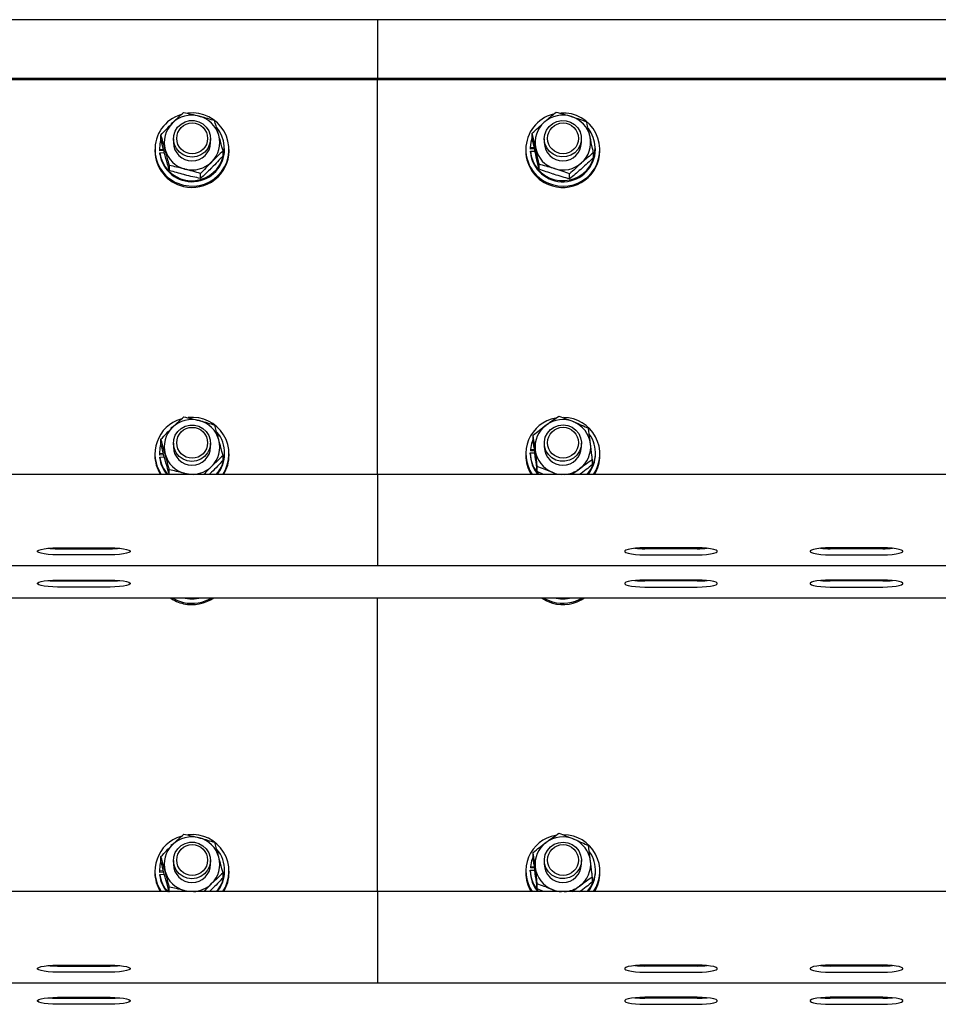
# Model space of a CAD drawing. Units: millimetres. Extents: x 58 to 503, y 27 to 305.
# Drawn here: x 224 to 230, y 258 to 264 of the extents above; entities that cross this region are included whole.
import ezdxf

# ---------------------------------------------------------------- set-up
doc = ezdxf.new("R2010")
doc.units = ezdxf.units.MM

msp = doc.modelspace()

# ---------------------------------------------------------------- linework, layer by layer
at = {"color": 7, "linetype": 'Continuous', "lineweight": 25}
for p, q in [((226.5028834, 264.1465026), (187.5028824, 264.1465026)), ((261.8028831, 264.1465026), (226.5028834, 264.1465026)), ((226.5028834, 264.1465026), (226.5028834, 264.0803987)), ((226.5028834, 264.0803987), (226.5028834, 263.765257)), ((226.5028834, 263.765257), (187.5028824, 263.765257)), ((226.5028834, 263.7583143), (187.5028824, 263.7583143)), ((261.8028831, 263.765257), (226.5028834, 263.765257)), ((226.5028834, 263.765257), (226.5028834, 263.7583143)), ((261.8028831, 263.7583143), (226.5028834, 263.7583143)), ((226.5028834, 261.2047559), (226.5028834, 263.7583143)), ((225.1017439, 263.3682758), (225.1017439, 263.4002)), ((225.1828825, 263.3761961), (225.1828825, 263.3514101)), ((225.422883, 263.3514101), (225.422883, 263.3761961)), ((227.5050425, 263.3794385), (227.5050425, 263.4113628)), ((227.5828838, 263.3761961), (227.5828838, 263.3514101)), ((227.8228831, 263.3514101), (227.8228831, 263.3761961)), ((225.0628828, 263.3066112), (225.0628828, 263.297928)), ((225.0918829, 263.313902), (225.0918829, 263.3066112)), ((225.0918829, 263.3066112), (225.0920927, 263.2973558)), ((225.118271, 263.307088), (225.0920927, 263.3046466)), ((225.0920927, 263.3046466), (225.0920927, 263.2973558)), ((225.5138826, 263.3066112), (225.5138826, 263.313902)), ((225.5428826, 263.297928), (225.5428826, 263.3066112)), ((227.4628829, 263.3066112), (227.4628829, 263.297928)), ((227.5181388, 263.3174211), (227.4918985, 263.3164531)), ((227.4918985, 263.3164531), (227.4918985, 263.3091575)), ((227.5196647, 263.3101827), (227.4918985, 263.3091575)), ((227.9138827, 263.3066112), (227.9138827, 263.313902)), ((227.9428839, 263.297928), (227.9428839, 263.3066112)), ((225.1201927, 263.2999736), (225.0920927, 263.2973558)), ((225.0940704, 263.2840616), (225.1237952, 263.286832)), ((225.0940704, 263.276766), (225.0940704, 263.2840616)), ((225.5040216, 263.2651168), (225.5040216, 263.2970411)), ((227.4926876, 263.295787), (227.5225138, 263.2968885)), ((227.4926876, 263.2884914), (227.4926876, 263.295787)), ((227.9007243, 263.2539541), (227.9007243, 263.2858783)), ((225.1569568, 263.1709415), (225.1569568, 263.2028657)), ((227.5487875, 263.1793338), (227.5487875, 263.2112581)), ((225.3580951, 263.119362), (225.3580951, 263.1512863)), ((227.7466296, 263.1165916), (227.7466296, 263.1485158)), ((227.5114154, 261.4267236), (227.5114154, 261.4586479)), ((225.1021194, 261.4000589), (225.1021194, 261.4319831)), ((225.1828825, 261.4065773), (225.1828825, 261.381796)), ((225.422883, 261.381796), (225.422883, 261.4065773)), ((227.5828838, 261.4065773), (227.5828838, 261.381796)), ((227.8228831, 261.381796), (227.8228831, 261.4065773)), ((225.0628828, 261.3369972), (225.0628828, 261.328314)), ((225.0918829, 261.344288), (225.0918829, 261.3369972)), ((225.0918829, 261.3369972), (225.0920307, 261.3292104)), ((225.1182222, 261.3387615), (225.0920307, 261.336506)), ((225.0920307, 261.336506), (225.0920307, 261.3292104)), ((225.1200949, 261.331628), (225.0920307, 261.3292104)), ((225.5138826, 261.3369972), (225.5138826, 261.344288)), ((225.5428826, 261.328314), (225.5428826, 261.3369972)), ((227.4628829, 261.3369972), (227.4628829, 261.328314)), ((227.4918818, 261.3371593), (227.4918818, 261.3444549)), ((227.4918818, 261.3444549), (227.5216793, 261.3429672)), ((227.4929451, 261.3651067), (227.4929451, 261.3578159)), ((227.5191068, 261.363805), (227.4929451, 261.3651067)), ((227.5200056, 261.3564664), (227.4929451, 261.3578159)), ((227.9138827, 261.3369972), (227.9138827, 261.344288)), ((227.9428839, 261.328314), (227.9428839, 261.3369972)), ((225.0938606, 261.3159019), (225.1236045, 261.3184673)), ((225.0938606, 261.3086111), (225.0938606, 261.3159019)), ((225.5036461, 261.2941009), (225.5036461, 261.3260252)), ((227.8943514, 261.2674362), (227.8943514, 261.2993652)), ((226.5028834, 261.2047559), (187.5028824, 261.2047559)), ((225.1559114, 261.2047559), (225.1559114, 261.2342721)), ((225.2771413, 261.2047559), (225.2562927, 261.2105733)), ((261.8028831, 261.2047559), (226.5028834, 261.2047559)), ((226.5028834, 261.2047559), (226.5028834, 260.889619)), ((227.5371122, 261.2236053), (227.5371122, 261.2555295)), ((227.5781011, 261.2047559), (227.5371122, 261.2236053)), ((227.6646828, 261.2047559), (227.6328468, 261.2184984)), ((226.5028834, 260.889619), (226.5028834, 260.7969409)), ((226.5028834, 260.7969409), (226.5028834, 260.6163484)), ((224.4328832, 260.7292205), (224.7728824, 260.7292205)), ((224.4328832, 260.7234651), (224.7728824, 260.7234651)), ((228.5728835, 260.7292205), (228.2328819, 260.7292205)), ((228.5728835, 260.7234651), (228.2328819, 260.7234651)), ((229.7728824, 260.7292205), (229.4328832, 260.7292205)), ((229.7728824, 260.7234651), (229.4328832, 260.7234651)), ((224.7728824, 260.6840736), (224.4328832, 260.6840736)), ((228.2328819, 260.6840736), (228.5728835, 260.6840736)), ((229.4328832, 260.6840736), (229.7728824, 260.6840736)), ((187.5028824, 260.6151325), (226.5028834, 260.6151325)), ((226.5028834, 260.6163484), (226.5028834, 260.6151325)), ((226.5028834, 260.6151325), (261.8028831, 260.6151325)), ((224.4328832, 260.5208427), (224.7728824, 260.5208427)), ((224.4328832, 260.5150873), (224.7728824, 260.5150873)), ((228.5728835, 260.5208427), (228.2328819, 260.5208427)), ((228.5728835, 260.5150873), (228.2328819, 260.5150873)), ((229.7728824, 260.5208427), (229.4328832, 260.5208427)), ((229.7728824, 260.5150873), (229.4328832, 260.5150873)), ((224.7728824, 260.4756958), (224.4328832, 260.4756958)), ((228.2328819, 260.4756958), (228.5728835, 260.4756958)), ((229.4328832, 260.4756958), (229.7728824, 260.4756958)), ((207.0028829, 260.4067546), (246.0028838, 260.4067546)), ((226.5028834, 258.5047847), (226.5028834, 260.4067546)), ((225.1021194, 258.7000877), (225.1021194, 258.7320119)), ((227.5114154, 258.7267477), (227.5114154, 258.7586719)), ((225.1828825, 258.7066061), (225.1828825, 258.6818248)), ((225.422883, 258.6818248), (225.422883, 258.7066061)), ((227.5191068, 258.663829), (227.4929451, 258.6651355)), ((227.4929451, 258.6651355), (227.4929451, 258.6578399)), ((227.5200056, 258.6564952), (227.4929451, 258.6578399)), ((227.5828838, 258.7066061), (227.5828838, 258.6818248)), ((227.8228831, 258.6818248), (227.8228831, 258.7066061)), ((225.0628828, 258.6370212), (225.0628828, 258.6283428)), ((225.0918829, 258.6443168), (225.0918829, 258.6370212)), ((225.0918829, 258.6370212), (225.0920307, 258.6292392)), ((225.1182222, 258.6387903), (225.0920307, 258.6365348)), ((225.0920307, 258.6365348), (225.0920307, 258.6292392)), ((225.1200949, 258.6316568), (225.0920307, 258.6292392)), ((225.0938606, 258.6159307), (225.1236045, 258.6184913)), ((225.0938606, 258.6086351), (225.0938606, 258.6159307)), ((225.5036461, 258.5941249), (225.5036461, 258.626054)), ((225.5138826, 258.6370212), (225.5138826, 258.6443168)), ((225.5428826, 258.6283428), (225.5428826, 258.6370212)), ((227.4628829, 258.6370212), (227.4628829, 258.6283428)), ((227.4918818, 258.6444789), (227.5216793, 258.642996)), ((227.4918818, 258.6371881), (227.4918818, 258.6444789)), ((227.8943514, 258.567465), (227.8943514, 258.5993892)), ((227.9138827, 258.6370212), (227.9138827, 258.6443168)), ((227.9428839, 258.6283428), (227.9428839, 258.6370212)), ((225.1559114, 258.5047847), (225.1559114, 258.5342962)), ((227.5371122, 258.5236293), (227.5371122, 258.5555583)), ((226.5028834, 258.5047847), (152.2728824, 258.5047847)), ((225.2771413, 258.5047847), (225.2562927, 258.5105974)), ((226.5028834, 258.5047847), (226.5028834, 258.1896478)), ((261.7328834, 258.5047847), (226.5028834, 258.5047847)), ((227.5781011, 258.5047847), (227.5371122, 258.5236293)), ((227.6646828, 258.5047847), (227.6328468, 258.5185272)), ((226.5028834, 258.1896478), (226.5028834, 258.0969697)), ((226.5028834, 258.0969697), (226.5028834, 257.9163772)), ((224.4328832, 258.0292493), (224.7728824, 258.0292493)), ((224.4328832, 258.0234939), (224.7728824, 258.0234939)), ((228.5728835, 258.0292493), (228.2328819, 258.0292493)), ((228.5728835, 258.0234939), (228.2328819, 258.0234939)), ((229.7728824, 258.0292493), (229.4328832, 258.0292493)), ((229.7728824, 258.0234939), (229.4328832, 258.0234939)), ((224.7728824, 257.9840976), (224.4328832, 257.9840976)), ((228.2328819, 257.9840976), (228.5728835, 257.9840976)), ((229.4328832, 257.9840976), (229.7728824, 257.9840976)), ((187.5028824, 257.9151613), (226.5028834, 257.9151613)), ((226.5028834, 257.9163772), (226.5028834, 257.9151613)), ((226.5028834, 257.9151613), (261.7328834, 257.9151613)), ((224.4328832, 257.8208715), (224.7728824, 257.8208715)), ((224.4328832, 257.8151161), (224.7728824, 257.8151161)), ((224.7728824, 257.7757198), (224.4328832, 257.7757198)), ((228.5728835, 257.8208715), (228.2328819, 257.8208715)), ((228.5728835, 257.8151161), (228.2328819, 257.8151161)), ((228.2328819, 257.7757198), (228.5728835, 257.7757198)), ((229.7728824, 257.8208715), (229.4328832, 257.8208715)), ((229.7728824, 257.8151161), (229.4328832, 257.8151161)), ((229.4328832, 257.7757198), (229.7728824, 257.7757198))]:
    msp.add_line(p, q, dxfattribs=at)
at = {"color": 7, "linetype": 'Continuous', "lineweight": 25, "flags": 128}
for points in [[(225.1760625, 263.4799749), (225.1704644, 263.4756834), (225.1669215, 263.472808)], [(225.4112779, 263.4268934), (225.4206764, 263.3987552), (225.422672, 263.3691961), (225.4171418, 263.3400804), (225.4044317, 263.3132297), (225.3853416, 263.2903368), (225.3610694, 263.2728416), (225.333141, 263.2618362), (225.3033125, 263.2580167), (225.2734565, 263.2616264), (225.2454495, 263.2724315), (225.2210509, 263.2897598), (225.2017938, 263.3125144), (225.1888894, 263.3392745), (225.1831471, 263.3683521), (225.1849281, 263.3979255), (225.1941215, 263.4261304), (225.210148, 263.4511978), (225.2320015, 263.4715539), (225.2583086, 263.4859163), (225.2874171, 263.4933883), (225.317496, 263.4934932), (225.3466582, 263.4862262), (225.373069, 263.4720499), (225.3950702, 263.451851), (225.4112779, 263.4268934)], [(227.8140258, 263.4207517), (227.8217863, 263.3921319), (227.8220748, 263.3625108), (227.8148746, 263.333748), (227.8006386, 263.3076555), (227.7802586, 263.285864), (227.7550172, 263.2697517), (227.7265, 263.2603294), (227.6964974, 263.2581836), (227.6668977, 263.2634574), (227.6395582, 263.2758123), (227.6162004, 263.2944757), (227.5982856, 263.3182699), (227.586944, 263.3457071), (227.5828885, 263.3750612), (227.5863718, 263.404482), (227.597177, 263.432129), (227.614622, 263.4562618), (227.6376151, 263.4753639), (227.6647066, 263.4882337), (227.694199, 263.4940607), (227.724235, 263.4924871), (227.752931, 263.4836036), (227.7784824, 263.4679729), (227.7992844, 263.4465724), (227.8140258, 263.4207517)], [(225.1017439, 263.3766872), (225.094031, 263.3434803), (225.0920927, 263.3046466)], [(227.5050425, 263.3861381), (227.4960732, 263.3551151), (227.4918985, 263.3164531)], [(225.4116403, 261.4565212), (225.4208349, 261.4283163), (225.4226195, 261.3987476), (225.4168784, 261.3696653), (225.4039764, 261.3429052), (225.3847217, 261.3201505), (225.3603243, 261.3028223), (225.3323173, 261.2920124), (225.3024625, 261.2884027), (225.2726328, 261.2922174), (225.2447044, 261.3032228), (225.220431, 261.320718), (225.2013385, 261.3436061), (225.1886272, 261.3704568), (225.1830935, 261.3995725), (225.1850878, 261.4291317), (225.1944839, 261.4572698), (225.2106904, 261.4822275), (225.2326893, 261.5024311), (225.2591001, 261.5166074), (225.2882611, 261.5238744), (225.31834, 261.5237695), (225.3474485, 261.5163023), (225.3737568, 261.5019447), (225.3956126, 261.4815885), (225.4116403, 261.4565212)], [(227.8175759, 261.4413339), (227.8227495, 261.4121515), (227.8203916, 261.382621), (227.8106474, 261.3545925), (227.7941345, 261.3298351), (227.7718877, 261.3098938), (227.745304, 261.2960321), (227.7160548, 261.289118), (227.6859783, 261.2895805), (227.6569652, 261.2973958), (227.6308369, 261.3120729), (227.6092338, 261.3326866), (227.5935172, 261.3579446), (227.5846695, 261.3862545), (227.5832533, 261.415847), (227.5893521, 261.444853), (227.6025843, 261.4714557), (227.6221179, 261.4939815), (227.6467275, 261.5110189), (227.6748656, 261.5214902), (227.7047633, 261.5247423), (227.7345442, 261.5205699), (227.7623343, 261.5092355), (227.7863883, 261.4914495), (227.8051972, 261.4683324), (227.8175759, 261.4413339)], [(225.1770996, 261.5111238), (225.1716315, 261.5069896), (225.1662468, 261.5026313)], [(225.1021194, 261.4082271), (225.0942492, 261.3753253), (225.0920307, 261.336506)], [(227.5114154, 261.4316017), (227.5005578, 261.4032585), (227.4929451, 261.3651067)], [(225.2937745, 261.2047559), (225.2793848, 261.2060482), (225.2562927, 261.2105733)], [(224.4328832, 260.6840736), (224.4017719, 260.6847269), (224.3724691, 260.686658), (224.346677, 260.689748), (224.3258952, 260.6938201), (224.3113302, 260.698641), (224.3038308, 260.7039243), (224.3038308, 260.709365), (224.3113302, 260.7146532), (224.3258952, 260.7194692), (224.346677, 260.7235414), (224.3724691, 260.7266361), (224.4017719, 260.7285625), (224.4328832, 260.7292205)], [(224.7728824, 260.7292205), (224.8039936, 260.7285625), (224.8332965, 260.7266361), (224.8590886, 260.7235414), (224.8798703, 260.7194692), (224.8944353, 260.7146532), (224.9019348, 260.709365), (224.9019348, 260.7039243), (224.8944353, 260.698641), (224.8798703, 260.6938201), (224.8590886, 260.689748), (224.8332965, 260.686658), (224.8039936, 260.6847269), (224.7728824, 260.6840736)], [(228.2328819, 260.7292205), (228.2017707, 260.7285625), (228.1724691, 260.7266361), (228.1466769, 260.7235414), (228.125894, 260.7194692), (228.1113314, 260.7146532), (228.1038307, 260.709365), (228.1038307, 260.7039243), (228.1113314, 260.698641), (228.125894, 260.6938201), (228.1466769, 260.689748), (228.1724691, 260.686658), (228.2017707, 260.6847269), (228.2328819, 260.6840736)], [(228.5728835, 260.6840736), (228.6039948, 260.6847269), (228.6332964, 260.686658), (228.6590885, 260.689748), (228.6798715, 260.6938201), (228.6944341, 260.698641), (228.7019347, 260.7039243), (228.7019347, 260.709365), (228.6944341, 260.7146532), (228.6798715, 260.7194692), (228.6590885, 260.7235414), (228.6332964, 260.7266361), (228.6039948, 260.7285625), (228.5728835, 260.7292205)], [(229.4328832, 260.7292205), (229.4017719, 260.7285625), (229.3724679, 260.7266361), (229.3466758, 260.7235414), (229.3258952, 260.7194692), (229.3113302, 260.7146532), (229.3038296, 260.709365), (229.3038296, 260.7039243), (229.3113302, 260.698641), (229.3258952, 260.6938201), (229.3466758, 260.689748), (229.3724679, 260.686658), (229.4017719, 260.6847269), (229.4328832, 260.6840736)], [(229.7728824, 260.6840736), (229.8039936, 260.6847269), (229.8332977, 260.686658), (229.8590898, 260.689748), (229.8798703, 260.6938201), (229.8944353, 260.698641), (229.901936, 260.7039243), (229.901936, 260.709365), (229.8944353, 260.7146532), (229.8798703, 260.7194692), (229.8590898, 260.7235414), (229.8332977, 260.7266361), (229.8039936, 260.7285625), (229.7728824, 260.7292205)], [(224.4328832, 260.4756958), (224.4017719, 260.476349), (224.3724691, 260.4782802), (224.346677, 260.4813701), (224.3258952, 260.4854423), (224.3113302, 260.4902631), (224.3038308, 260.4955465), (224.3038308, 260.5009872), (224.3113302, 260.5062753), (224.3258952, 260.5110914), (224.346677, 260.5151636), (224.3724691, 260.5182582), (224.4017719, 260.5201847), (224.4328832, 260.5208427)], [(224.7728824, 260.5208427), (224.8039936, 260.5201847), (224.8332965, 260.5182582), (224.8590886, 260.5151636), (224.8798703, 260.5110914), (224.8944353, 260.5062753), (224.9019348, 260.5009872), (224.9019348, 260.4955465), (224.8944353, 260.4902631), (224.8798703, 260.4854423), (224.8590886, 260.4813701), (224.8332965, 260.4782802), (224.8039936, 260.476349), (224.7728824, 260.4756958)], [(228.2328819, 260.5208427), (228.2017707, 260.5201847), (228.1724691, 260.5182582), (228.1466769, 260.5151636), (228.125894, 260.5110914), (228.1113314, 260.5062753), (228.1038307, 260.5009872), (228.1038307, 260.4955465), (228.1113314, 260.4902631), (228.125894, 260.4854423), (228.1466769, 260.4813701), (228.1724691, 260.4782802), (228.2017707, 260.476349), (228.2328819, 260.4756958)], [(228.5728835, 260.4756958), (228.6039948, 260.476349), (228.6332964, 260.4782802), (228.6590885, 260.4813701), (228.6798715, 260.4854423), (228.6944341, 260.4902631), (228.7019347, 260.4955465), (228.7019347, 260.5009872), (228.6944341, 260.5062753), (228.6798715, 260.5110914), (228.6590885, 260.5151636), (228.6332964, 260.5182582), (228.6039948, 260.5201847), (228.5728835, 260.5208427)], [(229.4328832, 260.5208427), (229.4017719, 260.5201847), (229.3724679, 260.5182582), (229.3466758, 260.5151636), (229.3258952, 260.5110914), (229.3113302, 260.5062753), (229.3038296, 260.5009872), (229.3038296, 260.4955465), (229.3113302, 260.4902631), (229.3258952, 260.4854423), (229.3466758, 260.4813701), (229.3724679, 260.4782802), (229.4017719, 260.476349), (229.4328832, 260.4756958)], [(229.7728824, 260.4756958), (229.8039936, 260.476349), (229.8332977, 260.4782802), (229.8590898, 260.4813701), (229.8798703, 260.4854423), (229.8944353, 260.4902631), (229.901936, 260.4955465), (229.901936, 260.5009872), (229.8944353, 260.5062753), (229.8798703, 260.5110914), (229.8590898, 260.5151636), (229.8332977, 260.5182582), (229.8039936, 260.5201847), (229.7728824, 260.5208427)], [(225.1748013, 260.4067546), (225.2083968, 260.3893739), (225.2481424, 260.3765136)], [(225.2866136, 260.4067546), (225.3181421, 260.4066831), (225.3191518, 260.4067546)], [(227.5617956, 260.4067546), (227.596023, 260.3863222), (227.6349615, 260.3712636)], [(227.5748014, 260.4067546), (227.596023, 260.3950054), (227.6349615, 260.3799469)], [(227.6866149, 260.4067546), (227.7061676, 260.4061634), (227.7191519, 260.4067546)], [(225.1770996, 258.8111526), (225.1716315, 258.8070137), (225.1662468, 258.8026554)], [(225.4116403, 258.75655), (225.4208349, 258.7283451), (225.4226195, 258.6987716), (225.4168784, 258.6696941), (225.4039764, 258.642934), (225.3847217, 258.6201746), (225.3603243, 258.6028511), (225.3323173, 258.5920412), (225.3024625, 258.5884315), (225.2726328, 258.5922462), (225.2447044, 258.6032468), (225.220431, 258.620742), (225.2013385, 258.6436349), (225.1886272, 258.6704809), (225.1830935, 258.6996013), (225.1850878, 258.7291605), (225.1944839, 258.7572986), (225.2106904, 258.7822563), (225.2326893, 258.8024551), (225.2591001, 258.8166362), (225.2882611, 258.8239032), (225.31834, 258.8237983), (225.3474485, 258.8163311), (225.3737568, 258.8019687), (225.3956126, 258.7816173), (225.4116403, 258.75655)], [(227.8175759, 258.7413627), (227.8227495, 258.7121803), (227.8203916, 258.682645), (227.8106474, 258.6546213), (227.7941345, 258.6298591), (227.7718877, 258.6099226), (227.745304, 258.5960609), (227.7160548, 258.5891468), (227.6859783, 258.5896093), (227.6569652, 258.5974246), (227.6308369, 258.6121017), (227.6092338, 258.6327154), (227.5935172, 258.6579734), (227.5846695, 258.6862833), (227.5832533, 258.7158758), (227.5893521, 258.7448818), (227.6025843, 258.7714845), (227.6221179, 258.7940103), (227.6467275, 258.8110477), (227.6748656, 258.821519), (227.7047633, 258.8247711), (227.7345442, 258.8205987), (227.7623343, 258.8092596), (227.7863883, 258.7914783), (227.8051972, 258.7683565), (227.8175759, 258.7413627)], [(227.512648, 258.7342102), (227.5005578, 258.7032873), (227.4929451, 258.6651355)], [(225.1021194, 258.7082559), (225.0942492, 258.6753494), (225.0920307, 258.6365348)], [(225.2937745, 258.5047847), (225.2793848, 258.506077), (225.2562927, 258.5105974)], [(224.4328832, 257.9840976), (224.4017719, 257.9847557), (224.3724691, 257.9866868), (224.346677, 257.9897768), (224.3258952, 257.9938489), (224.3113302, 257.9986698), (224.3038308, 258.0039531), (224.3038308, 258.0093938), (224.3113302, 258.0146772), (224.3258952, 258.019498), (224.346677, 258.0235702), (224.3724691, 258.0266601), (224.4017719, 258.0285913), (224.4328832, 258.0292493)], [(224.7728824, 258.0292493), (224.8039936, 258.0285913), (224.8332965, 258.0266601), (224.8590886, 258.0235702), (224.8798703, 258.019498), (224.8944353, 258.0146772), (224.9019348, 258.0093938), (224.9019348, 258.0039531), (224.8944353, 257.9986698), (224.8798703, 257.9938489), (224.8590886, 257.9897768), (224.8332965, 257.9866868), (224.8039936, 257.9847557), (224.7728824, 257.9840976)], [(228.2328819, 258.0292493), (228.2017707, 258.0285913), (228.1724691, 258.0266601), (228.1466769, 258.0235702), (228.125894, 258.019498), (228.1113314, 258.0146772), (228.1038307, 258.0093938), (228.1038307, 258.0039531), (228.1113314, 257.9986698), (228.125894, 257.9938489), (228.1466769, 257.9897768), (228.1724691, 257.9866868), (228.2017707, 257.9847557), (228.2328819, 257.9840976)], [(228.5728835, 257.9840976), (228.6039948, 257.9847557), (228.6332964, 257.9866868), (228.6590885, 257.9897768), (228.6798715, 257.9938489), (228.6944341, 257.9986698), (228.7019347, 258.0039531), (228.7019347, 258.0093938), (228.6944341, 258.0146772), (228.6798715, 258.019498), (228.6590885, 258.0235702), (228.6332964, 258.0266601), (228.6039948, 258.0285913), (228.5728835, 258.0292493)], [(229.4328832, 258.0292493), (229.4017719, 258.0285913), (229.3724679, 258.0266601), (229.3466758, 258.0235702), (229.3258952, 258.019498), (229.3113302, 258.0146772), (229.3038296, 258.0093938), (229.3038296, 258.0039531), (229.3113302, 257.9986698), (229.3258952, 257.9938489), (229.3466758, 257.9897768), (229.3724679, 257.9866868), (229.4017719, 257.9847557), (229.4328832, 257.9840976)], [(229.7728824, 257.9840976), (229.8039936, 257.9847557), (229.8332977, 257.9866868), (229.8590898, 257.9897768), (229.8798703, 257.9938489), (229.8944353, 257.9986698), (229.901936, 258.0039531), (229.901936, 258.0093938), (229.8944353, 258.0146772), (229.8798703, 258.019498), (229.8590898, 258.0235702), (229.8332977, 258.0266601), (229.8039936, 258.0285913), (229.7728824, 258.0292493)], [(224.4328832, 257.7757198), (224.4017719, 257.7763778), (224.3724691, 257.778309), (224.346677, 257.7813989), (224.3258952, 257.7854711), (224.3113302, 257.7902919), (224.3038308, 257.7955753), (224.3038308, 257.801016), (224.3113302, 257.8062994), (224.3258952, 257.8111202), (224.346677, 257.8151924), (224.3724691, 257.8182823), (224.4017719, 257.8202135), (224.4328832, 257.8208715)], [(224.7728824, 257.8208715), (224.8039936, 257.8202135), (224.8332965, 257.8182823), (224.8590886, 257.8151924), (224.8798703, 257.8111202), (224.8944353, 257.8062994), (224.9019348, 257.801016), (224.9019348, 257.7955753), (224.8944353, 257.7902919), (224.8798703, 257.7854711), (224.8590886, 257.7813989), (224.8332965, 257.778309), (224.8039936, 257.7763778), (224.7728824, 257.7757198)], [(228.2328819, 257.8208715), (228.2017707, 257.8202135), (228.1724691, 257.8182823), (228.1466769, 257.8151924), (228.125894, 257.8111202), (228.1113314, 257.8062994), (228.1038307, 257.801016), (228.1038307, 257.7955753), (228.1113314, 257.7902919), (228.125894, 257.7854711), (228.1466769, 257.7813989), (228.1724691, 257.778309), (228.2017707, 257.7763778), (228.2328819, 257.7757198)], [(228.5728835, 257.7757198), (228.6039948, 257.7763778), (228.6332964, 257.778309), (228.6590885, 257.7813989), (228.6798715, 257.7854711), (228.6944341, 257.7902919), (228.7019347, 257.7955753), (228.7019347, 257.801016), (228.6944341, 257.8062994), (228.6798715, 257.8111202), (228.6590885, 257.8151924), (228.6332964, 257.8182823), (228.6039948, 257.8202135), (228.5728835, 257.8208715)], [(229.4328832, 257.8208715), (229.4017719, 257.8202135), (229.3724679, 257.8182823), (229.3466758, 257.8151924), (229.3258952, 257.8111202), (229.3113302, 257.8062994), (229.3038296, 257.801016), (229.3038296, 257.7955753), (229.3113302, 257.7902919), (229.3258952, 257.7854711), (229.3466758, 257.7813989), (229.3724679, 257.778309), (229.4017719, 257.7763778), (229.4328832, 257.7757198)], [(229.7728824, 257.7757198), (229.8039936, 257.7763778), (229.8332977, 257.778309), (229.8590898, 257.7813989), (229.8798703, 257.7854711), (229.8944353, 257.7902919), (229.901936, 257.7955753), (229.901936, 257.801016), (229.8944353, 257.8062994), (229.8798703, 257.8111202), (229.8590898, 257.8151924), (229.8332977, 257.8182823), (229.8039936, 257.8202135), (229.7728824, 257.8208715)]]:
    msp.add_lwpolyline(points, dxfattribs=at)
at = {"color": 7, "linetype": 'Continuous', "lineweight": 25}
for centre, radius in [((225.3039079, 263.3785588), 0.0999369), ((227.7039171, 263.3786139), 0.0998986), ((225.3039086, 261.4089486), 0.0999324), ((227.7039197, 261.4091284), 0.0998332), ((225.3039105, 258.7089787), 0.09993), ((227.7039186, 258.7091566), 0.0998345)]:
    msp.add_circle(centre, radius, dxfattribs=at)
for centre, radius, start, end in [((225.298904, 263.3065249), 0.2355741, 107.19206168, 257.5563037), ((225.3028614, 263.3468858), 0.1818248, 75.54773166, 134.81524931), ((225.3050068, 263.3064027), 0.2368455, 256.10812157, 96.8289618), ((225.3045052, 263.3496824), 0.1787087, 15.85371938, 75.83430248), ((227.6988407, 263.3066284), 0.235538, 104.65723957, 254.26398513), ((227.7028956, 263.3466793), 0.1820238, 72.3594027, 131.58124605), ((227.7049336, 263.3062268), 0.2368792, 252.81898726, 93.85769506), ((227.7048171, 263.3499842), 0.178294, 12.54888912, 72.62601233), ((225.3019076, 263.3144719), 0.2100503, 188.32433619, 39.60420743), ((225.2983686, 263.3514038), 0.1754532, 134.81434415, 195.56561667), ((227.7019364, 263.3146235), 0.2100949, 185.14387146, 37.38636639), ((227.6985913, 263.351353), 0.1756711, 131.54278591, 192.24237407), ((225.3073954, 263.3514226), 0.1754553, 314.81431602, 15.56490053), ((227.7071567, 263.3514781), 0.1756882, 311.54604608, 12.2391139), ((225.302713, 263.3094602), 0.2111887, 188.90579672, 359.22704951), ((225.3028827, 263.3528027), 0.1200083, 180.66489122, 359.33510878), ((227.7027836, 263.3092089), 0.211115, 185.63171969, 359.29497186), ((227.7009462, 263.3528365), 0.1782897, 192.54782383, 252.62595075), ((227.7028834, 263.3526791), 0.1200064, 180.6058833, 359.3941167), ((225.299964, 263.2991579), 0.2370843, 180.29722146, 257.37443831), ((225.3012531, 263.3531339), 0.1786984, 195.85181051, 255.83621136), ((225.3041104, 263.2999351), 0.2387806, 256.44426878, 359.51838109), ((227.6996266, 263.2989783), 0.236746, 180.25419771, 254.14873377), ((227.7038432, 263.3001469), 0.239051, 253.25299678, 359.46817528), ((225.3029047, 263.3559378), 0.1818235, 255.54779598, 314.81538394), ((227.7028719, 263.3561389), 0.1820184, 252.35786037, 311.58247337), ((225.2982278, 261.3371952), 0.2351163, 106.74173637, 214.28380556), ((225.3028655, 261.3772499), 0.1818434, 75.14875484, 134.41342247), ((225.3056125, 261.3370537), 0.2366303, 326.00706333, 96.60970887), ((225.3045436, 261.3801056), 0.1786552, 15.4412477, 75.43419823), ((227.6988251, 261.337138), 0.2355769, 100.64096511, 214.19065017), ((227.6990301, 261.3815937), 0.17611, 126.49054421, 187.08219183), ((227.7029097, 261.3768238), 0.1822522, 67.41046944, 126.5793235), ((227.705934, 261.3369859), 0.236326, 325.97714487, 89.67919697), ((227.7053393, 261.3808053), 0.1776443, 7.40857288, 67.64068164), ((225.2983928, 261.3817812), 0.1754765, 134.40566559, 195.15046715), ((225.3083064, 261.3442762), 0.2055391, 317.2499323, 40.58609771), ((227.7083055, 261.3442576), 0.2055263, 317.25369754, 35.17559844), ((225.3073796, 261.381809), 0.1754703, 314.40447157, 15.15166117), ((227.7067693, 261.3819875), 0.1760767, 306.4844266, 7.08709727), ((225.3012207, 261.3834857), 0.1786539, 195.44111056, 255.43487195), ((225.3028827, 261.3831865), 0.1200083, 180.66385764, 359.33614236), ((225.3082126, 261.3371043), 0.20567, 319.94680708, 359.97015973), ((227.6979683, 261.3445318), 0.2060865, 180.02137183, 222.7061566), ((227.6978678, 261.3372208), 0.2059861, 180.01711341, 220.02165004), ((227.7004384, 261.382797), 0.1776588, 187.41128885, 247.63796566), ((227.7028834, 261.3831771), 0.1200076, 180.65939898, 359.34060102), ((227.7079933, 261.3371829), 0.2058894, 319.96955439, 359.9483241), ((225.2966251, 261.3284385), 0.2337423, 180.03052983, 211.94741725), ((225.2985344, 261.3448358), 0.2067088, 188.0463486, 222.66164066), ((225.2981658, 261.3373882), 0.206322, 188.01758049, 220.00401764), ((225.3092268, 261.3284137), 0.2336558, 328.04651838, 359.97553453), ((227.696731, 261.3284669), 0.2338481, 180.03747221, 211.93945317), ((227.7063368, 261.3292442), 0.236549, 328.24633576, 359.77469546), ((225.3031471, 261.3858817), 0.1813415, 272.79535579, 314.45945782), ((227.7028415, 261.3868893), 0.1823589, 247.42888467, 267.15006935), ((227.7030228, 261.3863341), 0.1817996, 272.82791906, 306.61920798), ((224.4304399, 261.3725381), 0.6490776, 264.60065915, 270.2156781), ((224.7753257, 261.3725381), 0.6490776, 269.7843219, 275.39934085), ((228.2304285, 261.3722628), 0.6488023, 264.59947508, 270.21666786), ((228.575337, 261.3722628), 0.6488023, 269.78333214, 275.40052492), ((229.4304296, 261.3723121), 0.6488516, 264.59968046, 270.21665679), ((229.7753359, 261.3723121), 0.6488516, 269.78334321, 275.40031954), ((224.4304399, 261.1641603), 0.6490776, 264.60065915, 270.2156781), ((224.7753257, 261.1641603), 0.6490776, 269.7843219, 275.39934085), ((228.2304285, 261.163885), 0.6488023, 264.59947508, 270.21666786), ((228.575337, 261.163885), 0.6488023, 269.78333214, 275.40052492), ((229.4304296, 261.1639342), 0.6488516, 264.59968046, 270.21665679), ((229.7753359, 261.1639342), 0.6488516, 269.78334321, 275.40031954), ((225.3023278, 260.6032712), 0.2415956, 234.43057306, 257.03936343), ((225.3028827, 260.6130172), 0.2141728, 254.37945472, 285.62054528), ((225.3028956, 260.6132476), 0.2429834, 256.97728508, 301.80750423), ((225.3028992, 260.6044193), 0.2428428, 256.96875522, 305.51518598), ((227.7028802, 260.6044684), 0.2428938, 253.76230129, 305.51212769), ((227.7028751, 260.6133294), 0.2430631, 253.77517789, 301.80124379), ((227.7028834, 260.6129662), 0.2141239, 254.37562891, 285.62437109), ((225.298221, 258.6372234), 0.2351104, 106.7404438, 214.28461757), ((225.3028655, 258.6772787), 0.1818434, 75.14875484, 134.41342247), ((225.3056125, 258.6370825), 0.2366303, 326.00706333, 96.60970887), ((225.3045436, 258.6801344), 0.1786552, 15.4412477, 75.43419823), ((227.6988192, 258.6371662), 0.2355717, 100.63974938, 214.19133346), ((227.7029134, 258.6768549), 0.1822487, 67.41124699, 126.58155969), ((227.705928, 258.6370115), 0.2363291, 325.97858462, 89.67775721), ((227.7053289, 258.6808261), 0.1776557, 7.41069796, 67.63855655), ((225.2983928, 258.68181), 0.1754765, 134.40566559, 195.15046715), ((227.699015, 258.6816242), 0.1760958, 126.4878504, 187.08488564), ((225.3073796, 258.6818378), 0.1754703, 314.40447157, 15.15166117), ((225.3083064, 258.644305), 0.2055391, 317.2499323, 40.58609771), ((227.7083055, 258.6442864), 0.2055263, 317.25369754, 35.17559844), ((225.3028827, 258.6832153), 0.1200083, 180.66385764, 359.33614236), ((227.7004403, 258.682828), 0.1776616, 187.41343575, 247.63768579), ((227.7028834, 258.6832027), 0.1200076, 180.65785776, 359.34214224), ((227.7067562, 258.6820178), 0.1760895, 306.48664295, 7.08609309), ((225.2966251, 258.6284673), 0.2337423, 180.03052983, 211.94741725), ((225.2985152, 258.6448541), 0.2066884, 188.04422324, 223.14293821), ((225.298142, 258.6374078), 0.2062978, 188.01726521, 220.00628862), ((225.3012231, 258.6835104), 0.1786552, 195.43963465, 255.43416853), ((225.3082129, 258.637133), 0.2056697, 319.94676862, 359.96886788), ((225.3092426, 258.628438), 0.23364, 328.04540543, 359.97664748), ((227.6966752, 258.6284797), 0.2337923, 180.03356097, 211.94336442), ((227.6979683, 258.6445606), 0.2060865, 180.02269877, 222.70615667), ((227.6978457, 258.6372416), 0.205964, 180.01487527, 220.02388818), ((227.708007, 258.6372067), 0.2058758, 319.96817429, 359.9483739), ((227.7118089, 258.6277049), 0.2310759, 327.86287581, 0.1581554), ((225.3031604, 258.6858801), 0.1813105, 272.79163043, 314.46318317), ((227.7030244, 258.686378), 0.1818146, 272.82718784, 306.61507166), ((227.7028415, 258.6869181), 0.1823589, 247.42888467, 267.15006935), ((224.4304399, 258.6725669), 0.6490776, 264.60065915, 270.2156781), ((224.7753257, 258.6725669), 0.6490776, 269.7843219, 275.39934085), ((228.2304285, 258.6722916), 0.6488023, 264.59947508, 270.21666786), ((228.575337, 258.6722916), 0.6488023, 269.78333214, 275.40052492), ((229.4304296, 258.6723409), 0.6488516, 264.59968046, 270.21665679), ((229.7753359, 258.6723409), 0.6488516, 269.78334321, 275.40031954), ((224.4304399, 258.4641891), 0.6490776, 264.60065915, 270.2156781), ((224.7753257, 258.4641891), 0.6490776, 269.7843219, 275.39934085), ((228.2304285, 258.4639138), 0.6488023, 264.59947508, 270.21666786), ((228.575337, 258.4639138), 0.6488023, 269.78333214, 275.40052492), ((229.4304296, 258.463963), 0.6488516, 264.59968046, 270.21665679), ((229.7753359, 258.463963), 0.6488516, 269.78334321, 275.40031954)]:
    msp.add_arc(centre, radius, start, end, dxfattribs=at)
for points, knots in [([(225.1747071, 263.4758693), (225.1764364, 263.4775924), (225.1895384, 263.4906467), (225.2142248, 263.5147048), (225.2364541, 263.5354749), (225.2476703, 263.5459548)], [0, 0, 0, 0, 0.070057233, 0.530778036, 1, 1, 1, 1]), ([(225.2476703, 263.5459548), (225.2640031, 263.5425468), (225.2969681, 263.5356681), (225.3310462, 263.5272196), (225.3482401, 263.522957)], [0, 0, 0, 0, 0.495458275, 1, 1, 1, 1]), ([(225.3482401, 263.522957), (225.3506238, 263.522342), (225.3686747, 263.517685), (225.4027148, 263.5083486), (225.4333509, 263.4990616), (225.4488098, 263.4943754)], [0, 0, 0, 0, 0.070090308, 0.530770465, 1, 1, 1, 1]), ([(227.5820898, 263.4828359), (227.583916, 263.4844604), (227.5977449, 263.4967618), (227.6238235, 263.5193976), (227.6472943, 263.5388899), (227.6591372, 263.5487253)], [0, 0, 0, 0, 0.070095279, 0.530791904, 1, 1, 1, 1]), ([(227.6591372, 263.5487253), (227.6752022, 263.5444096), (227.7076275, 263.535699), (227.7411455, 263.5253601), (227.758057, 263.5201437)], [0, 0, 0, 0, 0.495447656, 1, 1, 1, 1]), ([(227.758057, 263.5201437), (227.7604022, 263.5193968), (227.7781592, 263.5137417), (227.8116372, 263.5025163), (227.8417717, 263.4915277), (227.8569769, 263.485983)], [0, 0, 0, 0, 0.070101896, 0.530793662, 1, 1, 1, 1]), ([(225.1017439, 263.4002), (225.1135934, 263.4128148), (225.137511, 263.4382771), (225.1622331, 263.4632625), (225.1747071, 263.4758693)], [0, 0, 0, 0, 0.495431641, 1, 1, 1, 1]), ([(225.4764163, 263.3985025), (225.4739056, 263.4074316), (225.4645584, 263.4406752), (225.4554625, 263.4716906), (225.4488098, 263.4943754)], [0, 0, 0, 0, 0.2685968081, 1, 1, 1, 1]), ([(227.5050425, 263.4113628), (227.517555, 263.4232964), (227.5428107, 263.4473836), (227.5689173, 263.4709467), (227.5820898, 263.4828359)], [0, 0, 0, 0, 0.495433132, 1, 1, 1, 1]), ([(227.8788518, 263.3887226), (227.8768626, 263.3977776), (227.8694561, 263.4314922), (227.8622486, 263.4629639), (227.8569769, 263.485983)], [0, 0, 0, 0, 0.26857852, 1, 1, 1, 1]), ([(225.1293503, 263.3043224), (225.1268403, 263.313253), (225.1174967, 263.3464968), (225.1083981, 263.3775148), (225.1017439, 263.4002)], [0, 0, 0, 0, 0.2686421331, 1, 1, 1, 1]), ([(225.1293503, 263.2668144), (225.1268403, 263.2758281), (225.1174972, 263.3093793), (225.1083983, 263.3433971), (225.1017439, 263.3682758)], [0, 0, 0, 0, 0.268655219, 1, 1, 1, 1]), ([(225.5040216, 263.2970411), (225.5017044, 263.3057457), (225.4927068, 263.3395454), (225.4833577, 263.3733809), (225.4764163, 263.3985025)], [0, 0, 0, 0, 0.257536975, 1, 1, 1, 1]), ([(227.526915, 263.3141023), (227.5249259, 263.3231587), (227.5175221, 263.3568672), (227.510314, 263.3883433), (227.5050425, 263.4113628)], [0, 0, 0, 0, 0.268668031, 1, 1, 1, 1]), ([(227.526915, 263.2765943), (227.5249258, 263.2857339), (227.5175217, 263.3197539), (227.5103139, 263.3542269), (227.5050425, 263.3794385)], [0, 0, 0, 0, 0.268654332, 1, 1, 1, 1]), ([(227.9007243, 263.2858783), (227.8988874, 263.2946986), (227.8917544, 263.3289478), (227.8843496, 263.3632525), (227.8788518, 263.3887226)], [0, 0, 0, 0, 0.257531804, 1, 1, 1, 1]), ([(227.5487875, 263.2112581), (227.5469515, 263.22008), (227.5398235, 263.2543303), (227.5324152, 263.2886341), (227.526915, 263.3141023)], [0, 0, 0, 0, 0.25757133, 1, 1, 1, 1]), ([(225.1569568, 263.2028657), (225.1546392, 263.2115703), (225.1456408, 263.2453668), (225.1362916, 263.2792019), (225.1293503, 263.3043224)], [0, 0, 0, 0, 0.257559533, 1, 1, 1, 1]), ([(225.1569568, 263.1709415), (225.1546392, 263.1788022), (225.1456415, 263.2093203), (225.1362918, 263.2423169), (225.1293503, 263.2668144)], [0, 0, 0, 0, 0.257574462, 1, 1, 1, 1]), ([(225.5040216, 263.2970411), (225.492172, 263.2859855), (225.4682545, 263.2636706), (225.4435323, 263.2392682), (225.4310583, 263.2269556)], [0, 0, 0, 0, 0.495433106, 1, 1, 1, 1]), ([(225.5040216, 263.2651168), (225.4921724, 263.2525001), (225.4682572, 263.2270355), (225.4435327, 263.2020524), (225.4310583, 263.1894475)], [0, 0, 0, 0, 0.495464109, 1, 1, 1, 1]), ([(227.5487875, 263.1793338), (227.5469515, 263.1873123), (227.5398212, 263.2182961), (227.5324145, 263.2517528), (227.526915, 263.2765943)], [0, 0, 0, 0, 0.257504392, 1, 1, 1, 1]), ([(227.9007243, 263.2858783), (227.8882109, 263.2755042), (227.8629543, 263.2545655), (227.8368486, 263.2315841), (227.823677, 263.219989)], [0, 0, 0, 0, 0.495453615, 1, 1, 1, 1]), ([(227.9007243, 263.2539541), (227.8882114, 263.2420188), (227.8629576, 263.2179308), (227.836849, 263.1943684), (227.823677, 263.182481)], [0, 0, 0, 0, 0.495490039, 1, 1, 1, 1]), ([(225.2575266, 263.1798679), (225.2551425, 263.1804751), (225.2370904, 263.185073), (225.2030494, 263.1931998), (225.1724151, 263.199624), (225.1569568, 263.2028657)], [0, 0, 0, 0, 0.070097012, 0.530764715, 1, 1, 1, 1]), ([(225.3580951, 263.1512863), (225.3417623, 263.1562536), (225.3087976, 263.1662792), (225.27472, 263.175311), (225.2575266, 263.1798679)], [0, 0, 0, 0, 0.495462773, 1, 1, 1, 1]), ([(225.4310583, 263.2269556), (225.429329, 263.2252248), (225.4162309, 263.2121157), (225.3915391, 263.186842), (225.3693109, 263.1632102), (225.3580951, 263.1512863)], [0, 0, 0, 0, 0.0700768877, 0.5307861997, 1, 1, 1, 1]), ([(225.4310583, 263.1894475), (225.4293291, 263.1877228), (225.4162324, 263.1746607), (225.3915392, 263.1506165), (225.3693108, 263.1298434), (225.3580951, 263.119362)], [0, 0, 0, 0, 0.0700860063, 0.5307971063, 1, 1, 1, 1]), ([(227.6477074, 263.1826812), (227.645363, 263.1834204), (227.6276042, 263.1890193), (227.5941318, 263.1990388), (227.5639941, 263.2071602), (227.5487875, 263.2112581)], [0, 0, 0, 0, 0.070070878, 0.530784099, 1, 1, 1, 1]), ([(227.6477074, 263.1451732), (227.645363, 263.1459201), (227.6276073, 263.1515769), (227.5941288, 263.1628005), (227.5639935, 263.1737891), (227.5487875, 263.1793338)], [0, 0, 0, 0, 0.070080414, 0.530772437, 1, 1, 1, 1]), ([(227.7466296, 263.1485158), (227.7305638, 263.1543907), (227.6981376, 263.1662481), (227.6646189, 263.1771704), (227.6477074, 263.1826812)], [0, 0, 0, 0, 0.49545922, 1, 1, 1, 1]), ([(227.823677, 263.219989), (227.8218507, 263.2183584), (227.8080188, 263.2060088), (227.7819461, 263.1821473), (227.7584731, 263.1597942), (227.7466296, 263.1485158)], [0, 0, 0, 0, 0.070082621, 0.530804448, 1, 1, 1, 1]), ([(227.823677, 263.182481), (227.8218508, 263.1808565), (227.8080219, 263.168555), (227.7819433, 263.1459193), (227.7584725, 263.126427), (227.7466296, 263.1165916)], [0, 0, 0, 0, 0.070095279, 0.530791904, 1, 1, 1, 1]), ([(225.2575266, 263.1423599), (225.2551425, 263.1429749), (225.23709, 263.1476316), (225.2030518, 263.15696), (225.1724155, 263.1662526), (225.1569568, 263.1709415)], [0, 0, 0, 0, 0.070098037, 0.5307835075, 1, 1, 1, 1]), ([(225.3580951, 263.119362), (225.3417621, 263.1227701), (225.3087963, 263.1296489), (225.2747198, 263.1380973), (225.2575266, 263.1423599)], [0, 0, 0, 0, 0.495452444, 1, 1, 1, 1]), ([(227.7466296, 263.1165916), (227.7305638, 263.1209072), (227.6981375, 263.1296176), (227.6646189, 263.1399567), (227.6477074, 263.1451732)], [0, 0, 0, 0, 0.495458243, 1, 1, 1, 1]), ([(225.1756059, 261.5071422), (225.1773479, 261.5088541), (225.1905359, 261.5218143), (225.2154093, 261.5457046), (225.2377957, 261.566317), (225.2490913, 261.5767175)], [0, 0, 0, 0, 0.0701122505, 0.530803313, 1, 1, 1, 1]), ([(225.2490913, 261.5767175), (225.2653933, 261.5731957), (225.2982946, 261.5660879), (225.3323116, 261.5574013), (225.3494739, 261.5530187)], [0, 0, 0, 0, 0.495480497, 1, 1, 1, 1]), ([(225.3494739, 261.5530187), (225.3518532, 261.5523879), (225.369872, 261.5476106), (225.4038441, 261.5380339), (225.4344247, 261.5285343), (225.4498553, 261.5237409)], [0, 0, 0, 0, 0.070088259, 0.530780138, 1, 1, 1, 1]), ([(225.4767501, 261.4276725), (225.4743044, 261.4366209), (225.4652001, 261.4699328), (225.4563373, 261.501011), (225.4498553, 261.5237409)], [0, 0, 0, 0, 0.268622592, 1, 1, 1, 1]), ([(227.5114154, 261.4586479), (227.5248762, 261.4694544), (227.5520447, 261.4912657), (227.5801294, 261.5124765), (227.5942992, 261.5231782)], [0, 0, 0, 0, 0.495459165, 1, 1, 1, 1]), ([(227.5942992, 261.5231782), (227.5962638, 261.5246374), (227.6111446, 261.5356904), (227.6391956, 261.5559815), (227.6644446, 261.573357), (227.6771855, 261.5821249)], [0, 0, 0, 0, 0.070068362, 0.5307510172, 1, 1, 1, 1]), ([(227.6771855, 261.5821249), (227.6927326, 261.5764374), (227.7241116, 261.5649583), (227.7565509, 261.5517552), (227.7729177, 261.5450937)], [0, 0, 0, 0, 0.495463445, 1, 1, 1, 1]), ([(227.7729177, 261.5450937), (227.7751874, 261.5441466), (227.7923741, 261.5369747), (227.8247716, 261.5228847), (227.8539361, 261.5093223), (227.8686523, 261.5024787)], [0, 0, 0, 0, 0.070094599, 0.530776605, 1, 1, 1, 1]), ([(225.1021194, 261.4319831), (225.1140537, 261.4445177), (225.1381395, 261.4698148), (225.1630423, 261.4946252), (225.1756059, 261.5071422)], [0, 0, 0, 0, 0.495493231, 1, 1, 1, 1]), ([(227.5242638, 261.3598806), (227.5230951, 261.3690726), (227.5187437, 261.4032961), (227.5145111, 261.4352653), (227.5114154, 261.4586479)], [0, 0, 0, 0, 0.268586968, 1, 1, 1, 1]), ([(227.8815006, 261.4037115), (227.8803329, 261.4129048), (227.8759867, 261.4471225), (227.8717504, 261.4790958), (227.8686523, 261.5024787)], [0, 0, 0, 0, 0.268673573, 1, 1, 1, 1]), ([(225.1290154, 261.3359195), (225.1265698, 261.3448679), (225.1174659, 261.3781786), (225.1086021, 261.4092549), (225.1021194, 261.4319831)], [0, 0, 0, 0, 0.2686327615, 1, 1, 1, 1]), ([(225.1290154, 261.2984115), (225.1265698, 261.3074412), (225.1174655, 261.341056), (225.108602, 261.3751346), (225.1021194, 261.4000589)], [0, 0, 0, 0, 0.2686221875, 1, 1, 1, 1]), ([(225.5036461, 261.3260252), (225.5013883, 261.3347456), (225.4926217, 261.3686053), (225.4835129, 261.4025042), (225.4767501, 261.4276725)], [0, 0, 0, 0, 0.257548009, 1, 1, 1, 1]), ([(227.5242638, 261.3223726), (227.5230951, 261.3316477), (227.5187439, 261.3661795), (227.5145112, 261.4011477), (227.5114154, 261.4267236)], [0, 0, 0, 0, 0.268596017, 1, 1, 1, 1]), ([(227.8943514, 261.2993652), (227.8932726, 261.3083122), (227.8890839, 261.3430506), (227.8847318, 261.3778642), (227.8815006, 261.4037115)], [0, 0, 0, 0, 0.257552841, 1, 1, 1, 1]), ([(225.1559114, 261.2342721), (225.1536531, 261.2429926), (225.1448849, 261.2768518), (225.1357773, 261.3107511), (225.1290154, 261.3359195)], [0, 0, 0, 0, 0.257550863, 1, 1, 1, 1]), ([(227.5371122, 261.2555295), (227.5360342, 261.2644766), (227.5318486, 261.2992186), (227.5274957, 261.3340324), (227.5242638, 261.3598806)], [0, 0, 0, 0, 0.257528457, 1, 1, 1, 1]), ([(225.1559114, 261.2023479), (225.1536531, 261.2102246), (225.1448843, 261.2408092), (225.1357771, 261.2738672), (225.1290154, 261.2984115)], [0, 0, 0, 0, 0.257538232, 1, 1, 1, 1]), ([(225.5036461, 261.3260252), (225.4917115, 261.315052), (225.4676243, 261.2929051), (225.4427229, 261.2686747), (225.4301595, 261.2564498)], [0, 0, 0, 0, 0.495473399, 1, 1, 1, 1]), ([(225.5036461, 261.2941009), (225.4917113, 261.2815683), (225.4676229, 261.2562732), (225.4427227, 261.2314608), (225.4301595, 261.2189418)], [0, 0, 0, 0, 0.495457335, 1, 1, 1, 1]), ([(227.5371122, 261.2236053), (227.5360342, 261.2317103), (227.5318488, 261.263181), (227.5274958, 261.2971512), (227.5242638, 261.3223726)], [0, 0, 0, 0, 0.257541458, 1, 1, 1, 1]), ([(227.8943514, 261.2993652), (227.8808908, 261.2901179), (227.8537234, 261.2714541), (227.8256361, 261.2508261), (227.8114652, 261.2404186)], [0, 0, 0, 0, 0.4954655511, 1, 1, 1, 1]), ([(227.8943514, 261.2674362), (227.8808908, 261.2566293), (227.8537232, 261.2348175), (227.8256361, 261.2136104), (227.8114652, 261.2029106)], [0, 0, 0, 0, 0.495463848, 1, 1, 1, 1]), ([(225.2562927, 261.2105733), (225.2539134, 261.2111981), (225.235896, 261.2159294), (225.2019176, 261.224283), (225.1713407, 261.230922), (225.1559114, 261.2342721)], [0, 0, 0, 0, 0.070090431, 0.530761182, 1, 1, 1, 1]), ([(225.4301595, 261.2564498), (225.4284183, 261.2547301), (225.4152352, 261.2417092), (225.3979916, 261.2244158), (225.3830374, 261.2087717), (225.3791987, 261.2047559)], [0, 0, 0, 0, 0.1016167832, 0.7693906211, 1, 1, 1, 1]), ([(225.4301595, 261.2189418), (225.4284164, 261.2172236), (225.4235145, 261.2123917), (225.4186467, 261.2077482), (225.4155099, 261.2047559)], [0, 0, 0, 0, 0.355594609, 1, 1, 1, 1]), ([(227.6328468, 261.2184984), (227.6305779, 261.2194395), (227.613396, 261.2265664), (227.5809939, 261.2394311), (227.5518281, 261.2501309), (227.5371122, 261.2555295)], [0, 0, 0, 0, 0.070091998, 0.530803843, 1, 1, 1, 1]), ([(227.8114652, 261.2404186), (227.8095015, 261.2389514), (227.7946304, 261.2278405), (227.7788715, 261.2159151), (227.7655874, 261.2053251), (227.7648734, 261.2047559)], [0, 0, 0, 0, 0.125844942, 0.953016216, 1, 1, 1, 1]), ([(225.1756059, 258.807171), (225.1773479, 258.8088829), (225.1905402, 258.8218474), (225.2154078, 258.8457319), (225.2377952, 258.8663453), (225.2490913, 258.8767463)], [0, 0, 0, 0, 0.070089464, 0.530791816, 1, 1, 1, 1]), ([(225.2490913, 258.8767463), (225.2653939, 258.8732244), (225.2982987, 258.8661157), (225.3323122, 258.85743), (225.3494739, 258.8530475)], [0, 0, 0, 0, 0.495445086, 1, 1, 1, 1]), ([(225.3494739, 258.8530475), (225.3518532, 258.8524167), (225.369872, 258.8476394), (225.4038449, 258.8380637), (225.4344249, 258.8285603), (225.4498553, 258.8237649)], [0, 0, 0, 0, 0.070087347, 0.530773234, 1, 1, 1, 1]), ([(227.5942992, 258.8232023), (227.5962637, 258.8246631), (227.6111404, 258.8357259), (227.639191, 258.8560045), (227.6644442, 258.8733815), (227.6771855, 258.8821489)], [0, 0, 0, 0, 0.070096537, 0.530824818, 1, 1, 1, 1]), ([(227.6771855, 258.8821489), (227.6927331, 258.8764632), (227.7241153, 258.8649869), (227.7565514, 258.8517842), (227.7729177, 258.8451225)], [0, 0, 0, 0, 0.495429723, 1, 1, 1, 1]), ([(227.7729177, 258.8451225), (227.7751873, 258.8441754), (227.792372, 258.8370044), (227.824772, 258.8229134), (227.8539363, 258.809351), (227.8686523, 258.8025075)], [0, 0, 0, 0, 0.070103555, 0.53078383, 1, 1, 1, 1]), ([(225.1021194, 258.7320119), (225.1140542, 258.7445446), (225.138143, 258.7698401), (225.1630428, 258.7946521), (225.1756059, 258.807171)], [0, 0, 0, 0, 0.495451833, 1, 1, 1, 1]), ([(225.4767501, 258.7277013), (225.4743044, 258.7366479), (225.4651995, 258.7699551), (225.4563371, 258.8010341), (225.4498553, 258.8237649)], [0, 0, 0, 0, 0.268608599, 1, 1, 1, 1]), ([(227.5114154, 258.7586719), (227.5248758, 258.7694805), (227.5520418, 258.7912946), (227.580129, 258.8125026), (227.5942992, 258.8232023)], [0, 0, 0, 0, 0.495488895, 1, 1, 1, 1]), ([(227.8815006, 258.7037403), (227.8803329, 258.7129339), (227.8759858, 258.7471584), (227.8717501, 258.7791268), (227.8686523, 258.8025075)], [0, 0, 0, 0, 0.268627487, 1, 1, 1, 1]), ([(225.1290154, 258.6359483), (225.1265698, 258.6448948), (225.1174661, 258.678198), (225.1086021, 258.7092798), (225.1021194, 258.7320119)], [0, 0, 0, 0, 0.268635878, 1, 1, 1, 1]), ([(225.5036461, 258.626054), (225.5013883, 258.6347744), (225.4926217, 258.6686341), (225.4835129, 258.702533), (225.4767501, 258.7277013)], [0, 0, 0, 0, 0.257548009, 1, 1, 1, 1]), ([(227.5242638, 258.6599046), (227.5230951, 258.6690983), (227.5187445, 258.7033224), (227.5145114, 258.735291), (227.5114154, 258.7586719)], [0, 0, 0, 0, 0.268630268, 1, 1, 1, 1]), ([(227.5242638, 258.6223966), (227.5230951, 258.6316732), (227.5187451, 258.6662027), (227.5145116, 258.7011726), (227.5114154, 258.7267477)], [0, 0, 0, 0, 0.268657545, 1, 1, 1, 1]), ([(225.1290154, 258.5984403), (225.1265698, 258.60747), (225.1174655, 258.6410848), (225.108602, 258.6751634), (225.1021194, 258.7000877)], [0, 0, 0, 0, 0.2686221875, 1, 1, 1, 1]), ([(227.5371122, 258.5555583), (227.5360342, 258.5645054), (227.531849, 258.5992445), (227.5274958, 258.6340576), (227.5242638, 258.6599046)], [0, 0, 0, 0, 0.257548289, 1, 1, 1, 1]), ([(227.8943514, 258.5993892), (227.8932726, 258.6083379), (227.8890844, 258.6430797), (227.884732, 258.6778936), (227.8815006, 258.7037403)], [0, 0, 0, 0, 0.257575277, 1, 1, 1, 1]), ([(225.1559114, 258.5342962), (225.1536532, 258.5430182), (225.1448862, 258.5768794), (225.1357777, 258.61078), (225.1290154, 258.6359483)], [0, 0, 0, 0, 0.257583272, 1, 1, 1, 1]), ([(225.1559114, 258.5023719), (225.1536531, 258.5102503), (225.1448856, 258.5408377), (225.1357775, 258.5738964), (225.1290154, 258.5984403)], [0, 0, 0, 0, 0.2575677075, 1, 1, 1, 1]), ([(225.5036461, 258.626054), (225.4917115, 258.6150808), (225.4676243, 258.5929339), (225.4427229, 258.5687035), (225.4301595, 258.5564786)], [0, 0, 0, 0, 0.495473399, 1, 1, 1, 1]), ([(225.5036461, 258.5941249), (225.4917115, 258.5815921), (225.4676243, 258.5562975), (225.4427229, 258.5314878), (225.4301595, 258.5189706)], [0, 0, 0, 0, 0.495473208, 1, 1, 1, 1]), ([(227.5371122, 258.5236293), (227.5360343, 258.5317339), (227.5318502, 258.5631946), (227.5274962, 258.5971721), (227.5242638, 258.6223966)], [0, 0, 0, 0, 0.257610575, 1, 1, 1, 1]), ([(227.8943514, 258.5993892), (227.8808905, 258.5901441), (227.8537209, 258.5714836), (227.8256358, 258.5508523), (227.8114652, 258.5404426)], [0, 0, 0, 0, 0.495440278, 1, 1, 1, 1]), ([(225.2562927, 258.5105974), (225.2539134, 258.5112221), (225.2358946, 258.5159536), (225.2019238, 258.5243136), (225.1713418, 258.5309485), (225.1559114, 258.5342962)], [0, 0, 0, 0, 0.070091933, 0.530808861, 1, 1, 1, 1]), ([(225.4301595, 258.5564786), (225.4284183, 258.5547589), (225.4152342, 258.5417374), (225.3979956, 258.5244391), (225.3830376, 258.5087987), (225.3791987, 258.5047847)], [0, 0, 0, 0, 0.1016168339, 0.7694375488, 1, 1, 1, 1]), ([(227.6328468, 258.5185272), (227.6305779, 258.5194683), (227.6133922, 258.526597), (227.5809951, 258.5394514), (227.5518285, 258.5501568), (227.5371122, 258.5555583)], [0, 0, 0, 0, 0.07007677, 0.530795364, 1, 1, 1, 1]), ([(227.8114652, 258.5404426), (227.8095014, 258.5389755), (227.7946305, 258.5278659), (227.7781067, 258.5153348), (227.7640776, 258.5041558), (227.7626108, 258.5029871)], [0, 0, 0, 0, 0.119904825, 0.907982758, 1, 1, 1, 1]), ([(227.8943514, 258.567465), (227.8808905, 258.5566582), (227.853721, 258.5348458), (227.8256358, 258.5136361), (227.8114652, 258.5029346)], [0, 0, 0, 0, 0.495441551, 1, 1, 1, 1]), ([(225.4301595, 258.5189706), (225.4284165, 258.5172505), (225.4235162, 258.5124144), (225.4186471, 258.5077744), (225.4155099, 258.5047847)], [0, 0, 0, 0, 0.355681081, 1, 1, 1, 1])]:
    msp.add_open_spline(points, degree=3, knots=knots, dxfattribs=at)

doc.saveas('drawing.dxf')
